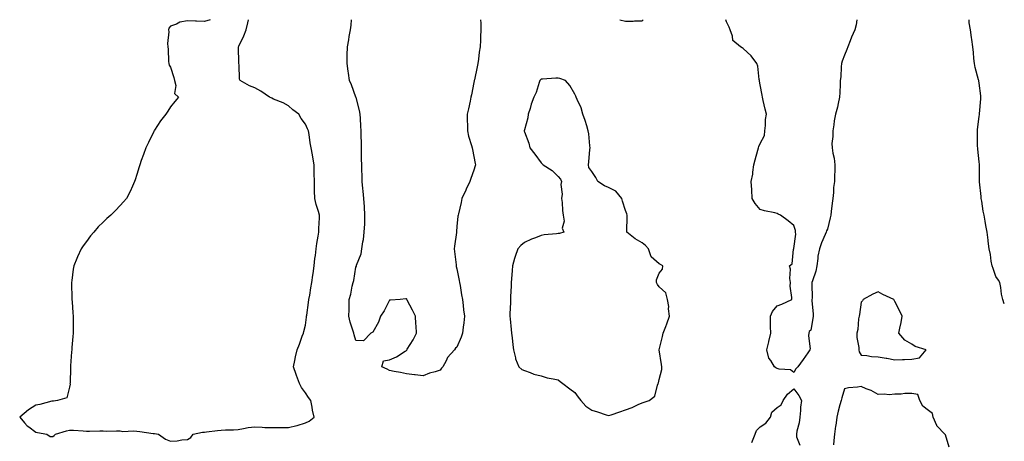
# Model space of a CAD drawing. Units: inches. Extents: x 936803 to 939443, y 7234538 to 7237178.
# Drawn here: x 938858 to 939443, y 7236928 to 7237178 of the extents above; entities that cross this region are included whole.
import ezdxf

# ---------------------------------------------------------------- set-up
doc = ezdxf.new("R2010")
doc.units = ezdxf.units.IN
doc.header["$MEASUREMENT"] = 0
doc.layers.add('Contour_93687234', color=7, linetype='Continuous', true_color=0x550ee8)

msp = doc.modelspace()

# ---------------------------------------------------------------- linework, layer by layer
at = {"layer": 'Contour_93687234'}
for points in [[(938971.46, 7237178, 3211), (938968.05, 7237176.95, 3211), (938963.31, 7237177.18, 3211), (938962.79, 7237177.18, 3211), (938958.05, 7237177.37, 3211), (938953.45, 7237176.52, 3211), (938951.54, 7237175.42, 3211), (938948.05, 7237174.13, 3211), (938947.06, 7237172.92, 3211), (938946.73, 7237171.92, 3211), (938946.88, 7237170.75, 3211), (938946.13, 7237163.83, 3211), (938946.29, 7237161.92, 3211), (938946.6, 7237160.47, 3211), (938946.75, 7237153.22, 3211), (938946.95, 7237151.92, 3211), (938947.21, 7237151.08, 3211), (938948.05, 7237149.73, 3211), (938949.84, 7237143.71, 3211), (938950.23, 7237141.92, 3211), (938951.05, 7237138.91, 3211), (938950.39, 7237134.25, 3211), (938952.76, 7237131.92, 3211), (938950.53, 7237129.45, 3211), (938948.05, 7237126.26, 3211), (938946.3, 7237123.67, 3211), (938945.09, 7237121.92, 3211), (938941.98, 7237117.98, 3211), (938938.45, 7237112.32, 3211), (938938.19, 7237111.92, 3211), (938938.14, 7237111.83, 3211), (938938.05, 7237111.64, 3211), (938934.84, 7237105.12, 3211), (938933.34, 7237101.92, 3211), (938931.97, 7237097.99, 3211), (938930.62, 7237094.49, 3211), (938929.69, 7237091.92, 3211), (938929.37, 7237090.6, 3211), (938928.05, 7237086.12, 3211), (938927.01, 7237082.96, 3211), (938926.59, 7237081.92, 3211), (938925.39, 7237079.25, 3211), (938924.03, 7237075.94, 3211), (938921.87, 7237071.92, 3211), (938920.13, 7237069.84, 3211), (938918.05, 7237067.62, 3211), (938915.22, 7237064.75, 3211), (938912.49, 7237061.92, 3211), (938910.1, 7237059.87, 3211), (938908.05, 7237057.86, 3211), (938905.03, 7237054.95, 3211), (938902.35, 7237051.92, 3211), (938900.38, 7237049.59, 3211), (938898.05, 7237046.31, 3211), (938896.14, 7237043.83, 3211), (938894.87, 7237041.92, 3211), (938892.7, 7237037.27, 3211), (938892.26, 7237036.14, 3211), (938890.51, 7237031.92, 3211), (938890.14, 7237029.83, 3211), (938889.3, 7237023.18, 3211), (938889.1, 7237021.92, 3211), (938889.12, 7237020.85, 3211), (938889.38, 7237013.25, 3211), (938889.41, 7237011.92, 3211), (938889.53, 7237010.45, 3211), (938890.04, 7237003.91, 3211), (938890.2, 7237001.92, 3211), (938890.22, 7236999.75, 3211), (938890.21, 7236994.08, 3211), (938890.23, 7236991.92, 3211), (938890.01, 7236989.96, 3211), (938889.44, 7236983.31, 3211), (938889.29, 7236981.92, 3211), (938889.1, 7236980.88, 3211), (938888.64, 7236972.51, 3211), (938888.55, 7236971.92, 3211), (938888.52, 7236971.45, 3211), (938888.3, 7236962.16, 3211), (938888.28, 7236961.92, 3211), (938888.29, 7236961.69, 3211), (938888.05, 7236959.92, 3211), (938886.41, 7236953.56, 3211), (938880.96, 7236951.92, 3211), (938878.4, 7236951.57, 3211), (938878.05, 7236951.57, 3211), (938877.58, 7236951.45, 3211), (938870.34, 7236949.63, 3211), (938868.05, 7236949.08, 3211), (938863.6, 7236946.37, 3211), (938858.42, 7236941.92, 3211), (938861.29, 7236938.69, 3211), (938862.92, 7236936.78, 3211), (938863.75, 7236936.23, 3211), (938868.05, 7236933.05, 3211), (938868.97, 7236932.84, 3211), (938874.49, 7236931.92, 3211), (938876.59, 7236930.46, 3211), (938878.05, 7236930.53, 3211), (938878.86, 7236931.11, 3211), (938879.74, 7236931.92, 3211), (938886.11, 7236933.86, 3211), (938888.05, 7236934.25, 3211), (938890.34, 7236934.21, 3211), (938896.13, 7236933.84, 3211), (938898.05, 7236933.8, 3211), (938899.82, 7236933.69, 3211), (938905.98, 7236933.99, 3211), (938908.05, 7236933.89, 3211), (938909.86, 7236933.73, 3211), (938915.99, 7236933.98, 3211), (938918.05, 7236933.83, 3211), (938919.68, 7236933.55, 3211), (938926.07, 7236933.9, 3211), (938928.05, 7236933.67, 3211), (938929.68, 7236933.55, 3211), (938937.61, 7236932.36, 3211), (938938.05, 7236932.33, 3211), (938938.42, 7236932.29, 3211), (938940.81, 7236931.92, 3211), (938945.06, 7236928.93, 3211), (938948.05, 7236927.79, 3211), (938951.93, 7236928.04, 3211), (938954.66, 7236928.53, 3211), (938958.05, 7236928.8, 3211)], [(938958.05, 7236928.8, 3211), (938960.04, 7236929.93, 3211), (938961.47, 7236931.92, 3211), (938966.94, 7236933.03, 3211), (938968.05, 7236933.12, 3211), (938969.42, 7236933.29, 3211), (938975.91, 7236934.06, 3211), (938978.05, 7236934.33, 3211), (938980.62, 7236934.49, 3211), (938985.4, 7236934.57, 3211), (938988.05, 7236934.74, 3211), (938991.35, 7236935.22, 3211), (938994.15, 7236935.82, 3211), (938998.05, 7236936.3, 3211), (939002.3, 7236936.18, 3211), (939004.01, 7236935.95, 3211), (939008.05, 7236935.8, 3211), (939011.99, 7236935.86, 3211), (939014.12, 7236935.85, 3211), (939018.05, 7236935.9, 3211), (939022.99, 7236936.98, 3211), (939023.22, 7236937.1, 3211), (939028.05, 7236938.75, 3211), (939030.32, 7236939.65, 3211), (939033.33, 7236941.92, 3211), (939032.21, 7236946.08, 3211), (939032.09, 7236947.88, 3211), (939031.3, 7236951.92, 3211), (939029.89, 7236953.76, 3211), (939028.05, 7236956.41, 3211), (939025.81, 7236959.68, 3211), (939024.56, 7236961.92, 3211), (939022.84, 7236966.71, 3211), (939022.6, 7236967.37, 3211), (939020.95, 7236971.92, 3211), (939021.77, 7236975.63, 3211), (939022.16, 7236977.82, 3211), (939023.17, 7236981.92, 3211), (939024.56, 7236985.41, 3211), (939026.21, 7236990.08, 3211), (939026.9, 7236991.92, 3211), (939027.16, 7236992.81, 3211), (939028.05, 7236996.71, 3211), (939028.66, 7237001.31, 3211), (939028.69, 7237001.92, 3211), (939028.8, 7237002.67, 3211), (939029.88, 7237010.09, 3211), (939030.14, 7237011.92, 3211), (939030.62, 7237014.49, 3211), (939031.26, 7237018.71, 3211), (939031.92, 7237021.92, 3211), (939032.54, 7237026.41, 3211), (939032.67, 7237027.3, 3211), (939033.29, 7237031.92, 3211), (939033.72, 7237036.25, 3211), (939034.04, 7237037.92, 3211), (939034.5, 7237041.92, 3211), (939034.91, 7237045.06, 3211), (939035.68, 7237049.56, 3211), (939036.01, 7237051.92, 3211), (939035.93, 7237054.04, 3211), (939036.46, 7237060.33, 3211), (939036.38, 7237061.92, 3211), (939035.8, 7237064.18, 3211), (939034.44, 7237068.31, 3211), (939033.65, 7237071.92, 3211), (939033.52, 7237076.45, 3211), (939033.52, 7237077.39, 3211), (939033.4, 7237081.92, 3211), (939033.3, 7237086.68, 3211), (939033.32, 7237087.19, 3211), (939033.18, 7237091.92, 3211), (939032.53, 7237096.4, 3211), (939032.22, 7237097.75, 3211), (939031.5, 7237101.92, 3211), (939030.97, 7237104.84, 3211), (939030.2, 7237109.77, 3211), (939029.82, 7237111.92, 3211), (939029.27, 7237113.14, 3211), (939028.05, 7237115.95, 3211), (939025.52, 7237119.39, 3211), (939024.08, 7237121.92, 3211), (939020.55, 7237124.42, 3211), (939018.05, 7237126.77, 3211), (939014.79, 7237128.66, 3211), (939009.13, 7237130.84, 3211), (939008.05, 7237131.33, 3211), (939007.66, 7237131.53, 3211), (939006.65, 7237131.92, 3211), (939001.6, 7237135.47, 3211), (938998.05, 7237137.51, 3211), (938994.88, 7237138.75, 3211), (938989.36, 7237141.92, 3211), (938988.89, 7237142.76, 3211), (938988.72, 7237151.25, 3211), (938988.54, 7237151.92, 3211), (938988.51, 7237152.38, 3211), (938988.3, 7237161.67, 3211), (938988.28, 7237161.92, 3211), (938988.49, 7237162.36, 3211), (938991.47, 7237168.5, 3211), (938992.94, 7237171.92, 3211), (938993.93, 7237176.04, 3211), (938994.27, 7237178, 3211)], [(939132.06, 7237178, 3210), (939132.06, 7237177.91, 3210), (939132.16, 7237176.03, 3210), (939132.29, 7237171.92, 3210), (939132.07, 7237167.9, 3210), (939132.01, 7237165.88, 3210), (939131.8, 7237161.92, 3210), (939131.22, 7237158.75, 3210), (939130.79, 7237154.66, 3210), (939130.35, 7237151.92, 3210), (939130, 7237149.98, 3210), (939128.4, 7237142.26, 3210), (939128.33, 7237141.92, 3210), (939128.28, 7237141.69, 3210), (939128.05, 7237140.65, 3210), (939126.59, 7237133.38, 3210), (939126.29, 7237131.92, 3210), (939125.78, 7237129.65, 3210), (939124.89, 7237125.07, 3210), (939124.13, 7237121.92, 3210), (939124.17, 7237118.04, 3210), (939124.33, 7237115.64, 3210), (939124.37, 7237111.92, 3210), (939124.96, 7237108.83, 3210), (939126.73, 7237103.25, 3210), (939127.03, 7237101.92, 3210), (939127.16, 7237101.03, 3210), (939128.05, 7237096.69, 3210), (939128.78, 7237092.65, 3210), (939128.96, 7237091.92, 3210), (939128.82, 7237091.15, 3210), (939128.05, 7237088.69, 3210), (939126.34, 7237083.64, 3210), (939125.63, 7237081.92, 3210), (939123.47, 7237077.35, 3210), (939123.2, 7237076.77, 3210), (939120.97, 7237071.92, 3210), (939120.45, 7237069.52, 3210), (939118.87, 7237062.73, 3210), (939118.68, 7237061.92, 3210), (939118.58, 7237061.38, 3210), (939118.05, 7237055.3, 3210), (939117.79, 7237052.18, 3210), (939117.77, 7237051.92, 3210), (939117.75, 7237051.63, 3210), (939116.48, 7237043.49, 3210), (939116.42, 7237041.92, 3210), (939116.54, 7237040.41, 3210), (939117.5, 7237032.47, 3210), (939117.55, 7237031.92, 3210), (939117.62, 7237031.48, 3210), (939118.05, 7237030.06, 3210), (939119.35, 7237023.22, 3210), (939119.51, 7237021.92, 3210), (939119.85, 7237020.12, 3210), (939120.73, 7237014.6, 3210), (939121.26, 7237011.92, 3210), (939121.68, 7237008.29, 3210), (939121.97, 7237005.84, 3210), (939122.42, 7237001.92, 3210), (939122.03, 7236997.95, 3210), (939121.66, 7236995.52, 3210), (939121.26, 7236991.92, 3210), (939120.43, 7236989.54, 3210), (939118.05, 7236983.59, 3210), (939117.08, 7236982.89, 3210), (939116.53, 7236981.92, 3210), (939112.45, 7236977.52, 3210), (939111.62, 7236975.49, 3210), (939109.71, 7236971.92, 3210), (939108.93, 7236971.04, 3210), (939108.05, 7236969.85, 3210), (939105.03, 7236968.9, 3210), (939101.8, 7236968.17, 3210), (939098.05, 7236966.64, 3210), (939093.26, 7236967.13, 3210), (939092.74, 7236967.22, 3210), (939088.05, 7236967.81, 3210), (939084.58, 7236968.44, 3210), (939080.77, 7236969.21, 3210), (939078.05, 7236969.7, 3210), (939076.55, 7236970.42, 3210), (939073.42, 7236971.92, 3210), (939074.46, 7236975.51, 3210), (939078.05, 7236976.02, 3210), (939082.05, 7236977.92, 3210), (939087.3, 7236981.18, 3210), (939088.05, 7236981.61, 3210), (939088.2, 7236981.76, 3210), (939088.24, 7236981.92, 3210), (939088.52, 7236982.39, 3210), (939092.01, 7236987.96, 3210), (939094.02, 7236991.92, 3210), (939093.78, 7236996.19, 3210), (939093.61, 7236997.48, 3210), (939093.38, 7237001.92, 3210), (939091.63, 7237005.49, 3210), (939088.44, 7237011.54, 3210), (939088.24, 7237011.92, 3210), (939088.17, 7237012.04, 3210), (939088.05, 7237012.31, 3210), (939087.75, 7237012.22, 3210), (939084.3, 7237011.92, 3210), (939078.55, 7237011.41, 3210), (939078.05, 7237011.39, 3210), (939074.84, 7237005.13, 3210), (939072.69, 7237001.92, 3210), (939071.51, 7236998.46, 3210), (939068.05, 7236992.53, 3210), (939067.73, 7236992.24, 3210), (939066.95, 7236991.92, 3210), (939062.63, 7236987.34, 3210), (939058.05, 7236987.51, 3210), (939057.05, 7236990.91, 3210), (939056.74, 7236991.92, 3210), (939056.3, 7236993.67, 3210), (939054.54, 7236998.41, 3210), (939053.9, 7237001.92, 3210), (939054.03, 7237005.94, 3210), (939053.98, 7237007.85, 3210), (939054.09, 7237011.92, 3210), (939054.94, 7237015.04, 3210), (939055.91, 7237019.77, 3210), (939056.43, 7237021.92, 3210), (939056.73, 7237023.24, 3210), (939058.05, 7237031.07, 3210), (939058.29, 7237031.68, 3210), (939058.33, 7237031.92, 3210), (939058.44, 7237032.31, 3210), (939061.06, 7237038.91, 3210), (939061.65, 7237041.92, 3210), (939062.22, 7237046.09, 3210), (939062.54, 7237047.43, 3210), (939063.03, 7237051.92, 3210), (939063.24, 7237056.73, 3210), (939063.24, 7237057.11, 3210), (939063.42, 7237061.92, 3210), (939063.11, 7237066.86, 3210), (939063.1, 7237066.97, 3210), (939062.79, 7237071.92, 3210), (939062.39, 7237076.27, 3210), (939062.23, 7237077.74, 3210), (939061.84, 7237081.92, 3210), (939061.75, 7237085.61, 3210), (939061.56, 7237088.41, 3210), (939061.46, 7237091.92, 3210), (939061.4, 7237095.28, 3210), (939061.38, 7237098.59, 3210), (939061.33, 7237101.92, 3210), (939061.28, 7237105.14, 3210), (939061.22, 7237108.76, 3210), (939061.17, 7237111.92, 3210), (939060.99, 7237114.86, 3210), (939060.73, 7237119.24, 3210), (939060.57, 7237121.92, 3210), (939060.16, 7237124.04, 3210), (939058.1, 7237131.87, 3210), (939058.09, 7237131.92, 3210), (939058.05, 7237132.04, 3210), (939055.51, 7237139.38, 3210), (939054.18, 7237141.92, 3210), (939053.62, 7237146.34, 3210), (939053.53, 7237147.41, 3210), (939052.9, 7237151.92, 3210), (939052.92, 7237156.79, 3210), (939052.94, 7237157.03, 3210), (939052.96, 7237161.92, 3210), (939053.86, 7237166.11, 3210), (939054.1, 7237167.96, 3210), (939054.83, 7237171.92, 3210), (939055.31, 7237174.66, 3210), (939055.51, 7237178, 3210)], [(939214.76, 7237178, 3211), (939218.05, 7237177.13, 3211), (939222.74, 7237177.22, 3211), (939223.39, 7237177.26, 3211), (939228.05, 7237177.37, 3211)], [(939228.05, 7237177.37, 3211), (939228.65, 7237178, 3211)], [(939355.41, 7237178, 3210), (939354.95, 7237175.03, 3210), (939354.32, 7237171.92, 3210), (939352.35, 7237167.62, 3210), (939351.49, 7237165.36, 3210), (939350.07, 7237161.92, 3210), (939349.57, 7237160.4, 3210), (939348.05, 7237156.87, 3210), (939346.69, 7237153.28, 3210), (939346.3, 7237151.92, 3210), (939346.12, 7237149.99, 3210), (939345.85, 7237144.12, 3210), (939345.62, 7237141.92, 3210), (939345.57, 7237139.44, 3210), (939345.25, 7237134.72, 3210), (939345.2, 7237131.92, 3210), (939344.32, 7237128.2, 3210), (939343.9, 7237126.06, 3210), (939342.82, 7237121.92, 3210), (939341.96, 7237118.01, 3210), (939341.79, 7237115.66, 3210), (939341.14, 7237111.92, 3210), (939341.26, 7237108.72, 3210), (939340.56, 7237104.43, 3210), (939340.7, 7237101.92, 3210), (939341.17, 7237098.8, 3210), (939341.99, 7237095.87, 3210), (939342.43, 7237091.92, 3210), (939342.37, 7237087.6, 3210), (939342.21, 7237086.08, 3210), (939342.15, 7237081.92, 3210), (939341.66, 7237078.31, 3210), (939341.54, 7237075.41, 3210), (939341.14, 7237071.92, 3210), (939340.83, 7237069.15, 3210), (939340.26, 7237064.13, 3210), (939340.01, 7237061.92, 3210), (939339.64, 7237060.34, 3210), (939338.05, 7237053.71, 3210), (939337.4, 7237052.57, 3210), (939337.21, 7237051.92, 3210), (939336.66, 7237050.53, 3210), (939334.49, 7237045.47, 3210), (939333.19, 7237041.92, 3210), (939332.34, 7237037.63, 3210), (939332.34, 7237036.22, 3210), (939331.74, 7237031.92, 3210), (939331.18, 7237028.79, 3210), (939329.04, 7237022.91, 3210), (939328.8, 7237021.92, 3210), (939328.74, 7237021.23, 3210), (939328.86, 7237012.73, 3210), (939328.81, 7237011.92, 3210), (939328.81, 7237011.16, 3210), (939329.57, 7237003.44, 3210), (939329.57, 7237001.92, 3210), (939329.32, 7237000.65, 3210), (939328.05, 7236993.73, 3210), (939327.07, 7236992.9, 3210), (939326.91, 7236991.92, 3210), (939326.69, 7236990.56, 3210), (939327.66, 7236982.31, 3210), (939327.54, 7236981.92, 3210), (939326.38, 7236980.25, 3210), (939323.67, 7236976.3, 3210), (939320.43, 7236971.92, 3210), (939319.19, 7236970.78, 3210), (939318.05, 7236968.59, 3210), (939316.15, 7236970.03, 3210), (939309.41, 7236970.55, 3210), (939308.05, 7236971.01, 3210), (939307.38, 7236971.25, 3210), (939306.49, 7236971.92, 3210), (939304.3, 7236975.67, 3210), (939303.23, 7236977.1, 3210), (939301.98, 7236981.92, 3210), (939303.12, 7236986.84, 3210), (939303.17, 7236987.04, 3210), (939304.3, 7236991.92, 3210), (939304.22, 7236995.75, 3210), (939304.2, 7236998.07, 3210), (939304.13, 7237001.92, 3210), (939305.28, 7237004.69, 3210), (939308.05, 7237008.09, 3210), (939310.89, 7237009.08, 3210), (939316.76, 7237011.92, 3210), (939316.94, 7237013.03, 3210), (939315.88, 7237019.75, 3210), (939316.07, 7237021.92, 3210), (939315.61, 7237024.36, 3210), (939316.05, 7237029.92, 3210), (939315.37, 7237031.92, 3210), (939316.96, 7237033, 3210), (939317.91, 7237041.78, 3210), (939317.97, 7237041.92, 3210), (939317.98, 7237042, 3210), (939318.05, 7237042.21, 3210), (939319.26, 7237050.71, 3210), (939319.12, 7237051.92, 3210), (939318.96, 7237052.83, 3210), (939318.05, 7237055.88, 3210), (939314.74, 7237058.61, 3210), (939310.08, 7237061.92, 3210), (939308.75, 7237062.61, 3210), (939308.05, 7237062.91, 3210), (939306.71, 7237063.26, 3210), (939300.68, 7237064.55, 3210), (939298.05, 7237065.37, 3210), (939295.08, 7237068.94, 3210), (939293.28, 7237071.92, 3210), (939293.03, 7237076.9, 3210), (939293.03, 7237076.94, 3210), (939292.79, 7237081.92, 3210), (939293.61, 7237086.36, 3210), (939293.65, 7237087.53, 3210), (939294.28, 7237091.92, 3210), (939295.11, 7237094.86, 3210), (939296.59, 7237100.46, 3210), (939296.99, 7237101.92, 3210), (939297.3, 7237102.67, 3210), (939298.05, 7237104.49, 3210), (939300.63, 7237109.33, 3210), (939300.85, 7237111.92, 3210), (939301.28, 7237115.15, 3210), (939301.31, 7237118.66, 3210), (939301.87, 7237121.92, 3210), (939301.07, 7237124.95, 3210), (939299.92, 7237130.05, 3210), (939299.46, 7237131.92, 3210), (939299.3, 7237133.17, 3210), (939298.05, 7237139.23, 3210), (939297.69, 7237141.56, 3210), (939297.59, 7237141.92, 3210), (939297.44, 7237142.54, 3210), (939296.62, 7237150.49, 3210), (939296.09, 7237151.92, 3210), (939292.64, 7237156.52, 3210), (939288.05, 7237160.91, 3210), (939287.37, 7237161.24, 3210), (939286.45, 7237161.92, 3210), (939281.84, 7237165.71, 3210), (939281.68, 7237168.29, 3210), (939280.3, 7237171.92, 3210), (939279.66, 7237173.53, 3210), (939278.05, 7237176.7, 3210), (939277.65, 7237178, 3210)], [(939443, 7237009.32, 3210), (939442.04, 7237011.92, 3210), (939441.25, 7237015.11, 3210), (939440.99, 7237018.98, 3210), (939440.44, 7237021.92, 3210), (939439.58, 7237023.45, 3210), (939438.05, 7237025.46, 3210), (939436.37, 7237030.24, 3210), (939435.83, 7237031.92, 3210), (939435.27, 7237034.69, 3210), (939434.74, 7237038.61, 3210), (939433.94, 7237041.92, 3210), (939433.4, 7237046.58, 3210), (939433.32, 7237047.18, 3210), (939432.77, 7237051.92, 3210), (939432.02, 7237055.89, 3210), (939431.63, 7237058.35, 3210), (939430.99, 7237061.92, 3210), (939430.52, 7237064.39, 3210), (939429.62, 7237070.35, 3210), (939429.34, 7237071.92, 3210), (939429.2, 7237073.07, 3210), (939428.2, 7237081.77, 3210), (939428.18, 7237081.92, 3210), (939428.18, 7237082.05, 3210), (939428.25, 7237091.72, 3210), (939428.24, 7237091.92, 3210), (939428.23, 7237092.1, 3210), (939428.05, 7237093.57, 3210), (939427.27, 7237101.15, 3210), (939427.21, 7237101.92, 3210), (939427.18, 7237102.79, 3210), (939427.07, 7237110.94, 3210), (939427.04, 7237111.92, 3210), (939427.11, 7237112.86, 3210), (939428.05, 7237120.62, 3210), (939428.2, 7237121.77, 3210), (939428.21, 7237121.92, 3210), (939428.23, 7237122.1, 3210), (939428.98, 7237130.98, 3210), (939429.07, 7237131.92, 3210), (939428.99, 7237132.87, 3210), (939428.05, 7237140.35, 3210), (939427.86, 7237141.72, 3210), (939427.83, 7237141.92, 3210), (939427.76, 7237142.21, 3210), (939425.76, 7237149.63, 3210), (939425.25, 7237151.92, 3210), (939424.95, 7237155.02, 3210), (939424.64, 7237158.51, 3210), (939424.31, 7237161.92, 3210), (939423.7, 7237166.27, 3210), (939423.61, 7237167.49, 3210), (939422.9, 7237171.92, 3210), (939422.23, 7237176.1, 3210), (939422.11, 7237177.86, 3210), (939422.09, 7237178, 3210)], [(939293.12, 7236926.99, 3210), (939295.06, 7236931.92, 3210), (939295.96, 7236934.01, 3210), (939298.05, 7236936.22, 3210), (939301.48, 7236938.49, 3210), (939304.13, 7236941.92, 3210), (939304.96, 7236945.01, 3210), (939308.05, 7236947.78, 3210), (939310.58, 7236949.39, 3210), (939311.75, 7236951.92, 3210), (939314.29, 7236955.68, 3210), (939318.05, 7236958.93, 3210), (939321.09, 7236954.97, 3210), (939322.63, 7236951.92, 3210), (939321.99, 7236947.98, 3210), (939322.03, 7236945.9, 3210), (939321.56, 7236941.92, 3210), (939321.27, 7236938.7, 3210), (939319.91, 7236933.78, 3210), (939319.66, 7236931.92, 3210), (939319.71, 7236930.25, 3210), (939321.6, 7236925.47, 3210)], [(939410.28, 7236924.16, 3211), (939408.05, 7236931.47, 3211), (939407.85, 7236931.72, 3211), (939407.71, 7236931.92, 3211), (939402.91, 7236936.78, 3211), (939402.85, 7236937.12, 3211), (939400.85, 7236941.92, 3211), (939400.37, 7236944.23, 3211), (939398.05, 7236946.04, 3211), (939394.66, 7236948.53, 3211), (939392.93, 7236951.92, 3211), (939391.56, 7236955.44, 3211), (939388.05, 7236956.06, 3211), (939383.9, 7236956.07, 3211), (939381.74, 7236955.6, 3211), (939378.05, 7236955.62, 3211), (939374.61, 7236955.36, 3211), (939371.76, 7236955.62, 3211), (939368.05, 7236955.43, 3211), (939364.05, 7236957.92, 3211), (939361.08, 7236958.89, 3211), (939358.05, 7236960.21, 3211), (939355.89, 7236959.76, 3211), (939350.46, 7236959.51, 3211), (939348.05, 7236958.78, 3211), (939346.52, 7236953.45, 3211), (939346.1, 7236951.92, 3211), (939345.44, 7236949.3, 3211), (939344.34, 7236945.63, 3211), (939343.51, 7236941.92, 3211), (939342.9, 7236937.07, 3211), (939342.82, 7236936.69, 3211), (939342.1, 7236931.92, 3211), (939341.82, 7236928.15, 3211), (939341.65, 7236925.52, 3211)]]:
    msp.add_polyline3d(points, dxfattribs=at)
for points in [[(939228.05, 7236950.6, 3211), (939229.09, 7236950.88, 3211), (939232.1, 7236951.92, 3211), (939235.54, 7236954.43, 3211), (939237.09, 7236960.95, 3211), (939237.55, 7236961.92, 3211), (939237.63, 7236962.34, 3211), (939238.05, 7236964.33, 3211), (939239.67, 7236970.31, 3211), (939239.64, 7236971.92, 3211), (939239.49, 7236973.36, 3211), (939238.06, 7236981.91, 3211), (939238.06, 7236981.94, 3211), (939239.97, 7236990, 3211), (939240.53, 7236991.92, 3211), (939242.01, 7236995.88, 3211), (939242.6, 7236997.37, 3211), (939244.21, 7237001.92, 3211), (939243.7, 7237006.27, 3211), (939243.77, 7237007.64, 3211), (939243.01, 7237011.92, 3211), (939242.06, 7237015.93, 3211), (939238.05, 7237019.46, 3211), (939237.01, 7237020.88, 3211), (939236.47, 7237021.92, 3211), (939236.46, 7237023.51, 3211), (939238.05, 7237027.42, 3211), (939240.01, 7237029.97, 3211), (939240.19, 7237031.92, 3211), (939238.79, 7237032.66, 3211), (939238.05, 7237033.13, 3211), (939233.41, 7237037.27, 3211), (939231.76, 7237041.92, 3211), (939229.97, 7237043.84, 3211), (939228.05, 7237045.61, 3211), (939223.92, 7237047.8, 3211), (939218.9, 7237051.92, 3211), (939218.83, 7237052.7, 3211), (939219.14, 7237060.83, 3211), (939219.07, 7237061.92, 3211), (939218.93, 7237062.8, 3211), (939218.05, 7237064.76, 3211), (939216.4, 7237070.28, 3211), (939215.92, 7237071.92, 3211), (939212.38, 7237076.25, 3211), (939208.05, 7237078.35, 3211), (939205.57, 7237079.45, 3211), (939201.62, 7237081.92, 3211), (939200.48, 7237084.35, 3211), (939198.05, 7237087.88, 3211), (939196.37, 7237090.23, 3211), (939196.15, 7237091.92, 3211), (939196.32, 7237093.65, 3211), (939196.99, 7237100.87, 3211), (939197.1, 7237101.92, 3211), (939196.89, 7237103.08, 3211), (939196.38, 7237110.25, 3211), (939196, 7237111.92, 3211), (939195.04, 7237114.93, 3211), (939194.23, 7237118.1, 3211), (939192.76, 7237121.92, 3211), (939191.83, 7237125.7, 3211), (939189.31, 7237130.66, 3211), (939188.83, 7237131.92, 3211), (939188.68, 7237132.55, 3211), (939188.05, 7237133.81, 3211), (939185.1, 7237138.96, 3211), (939182.42, 7237141.92, 3211), (939179.17, 7237143.04, 3211), (939178.05, 7237143.27, 3211), (939176.77, 7237143.2, 3211), (939168.88, 7237142.75, 3211), (939168.05, 7237142.7, 3211), (939167.63, 7237142.34, 3211), (939167.25, 7237141.92, 3211), (939166.76, 7237140.63, 3211), (939165.13, 7237134.84, 3211), (939163.6, 7237131.92, 3211), (939162.11, 7237127.86, 3211), (939161.44, 7237125.31, 3211), (939160.35, 7237121.92, 3211), (939160.19, 7237119.78, 3211), (939158.05, 7237112.63, 3211), (939157.98, 7237111.99, 3211), (939157.98, 7237111.92, 3211), (939157.99, 7237111.86, 3211), (939158.05, 7237111.35, 3211), (939160.73, 7237104.6, 3211), (939161.34, 7237101.92, 3211), (939164.23, 7237098.1, 3211), (939168.05, 7237093.03, 3211), (939168.65, 7237092.52, 3211), (939169.26, 7237091.92, 3211), (939174.55, 7237088.42, 3211), (939178.05, 7237085, 3211), (939179.49, 7237083.36, 3211), (939180.19, 7237081.92, 3211), (939179.75, 7237080.22, 3211), (939180.5, 7237074.37, 3211), (939180.16, 7237071.92, 3211), (939180.43, 7237069.55, 3211), (939180.76, 7237064.63, 3211), (939181.1, 7237061.92, 3211), (939181.62, 7237058.35, 3211), (939180.44, 7237054.31, 3211), (939181.49, 7237051.92, 3211), (939178.86, 7237051.11, 3211), (939178.05, 7237051.1, 3211), (939177.06, 7237050.93, 3211), (939169.74, 7237050.23, 3211), (939168.05, 7237049.89, 3211), (939164.68, 7237048.55, 3211), (939162.28, 7237047.68, 3211), (939158.05, 7237045.79, 3211), (939155.96, 7237044.01, 3211), (939154.15, 7237041.92, 3211), (939152.63, 7237037.35, 3211), (939152.26, 7237036.13, 3211), (939150.94, 7237031.92, 3211), (939150.81, 7237029.16, 3211), (939150.35, 7237024.21, 3211), (939150.24, 7237021.92, 3211), (939150.14, 7237019.82, 3211), (939149.87, 7237013.74, 3211), (939149.79, 7237011.92, 3211), (939149.82, 7237010.15, 3211), (939149.47, 7237003.34, 3211), (939149.49, 7237001.92, 3211), (939149.65, 7237000.32, 3211), (939150.22, 7236994.09, 3211), (939150.46, 7236991.92, 3211), (939150.86, 7236989.11, 3211), (939151.14, 7236985.01, 3211), (939151.65, 7236981.92, 3211), (939152.74, 7236977.23, 3211), (939152.72, 7236976.59, 3211), (939154.86, 7236971.92, 3211), (939156.45, 7236970.32, 3211), (939158.05, 7236969.64, 3211), (939161.49, 7236968.48, 3211), (939163.63, 7236967.5, 3211), (939168.05, 7236966.46, 3211), (939171.56, 7236965.43, 3211), (939175.18, 7236964.79, 3211), (939178.05, 7236964.09, 3211), (939179.38, 7236963.25, 3211), (939180.85, 7236961.92, 3211), (939184.95, 7236958.82, 3211), (939188.05, 7236956.73, 3211), (939190.07, 7236953.94, 3211), (939191.49, 7236951.92, 3211), (939194.62, 7236948.49, 3211), (939198.05, 7236946.12, 3211), (939201.41, 7236945.28, 3211), (939206.62, 7236943.35, 3211), (939208.05, 7236942.92, 3211), (939209.55, 7236943.42, 3211), (939214.71, 7236945.26, 3211), (939218.05, 7236946.32, 3211), (939222.13, 7236947.84, 3211), (939225.7, 7236949.57, 3211)], [(939388.05, 7236976.48, 3211), (939392.67, 7236977.29, 3211), (939396.51, 7236981.92, 3211), (939390.14, 7236984.01, 3211), (939388.05, 7236985.45, 3211), (939383.86, 7236987.73, 3211), (939380.47, 7236991.92, 3211), (939381.01, 7236994.88, 3211), (939381.74, 7236998.24, 3211), (939382.44, 7237001.92, 3211), (939381, 7237004.87, 3211), (939378.05, 7237010.67, 3211), (939377.59, 7237011.46, 3211), (939377.36, 7237011.92, 3211), (939370.94, 7237014.81, 3211), (939368.05, 7237016.52, 3211), (939364.92, 7237015.05, 3211), (939359.28, 7237011.92, 3211), (939358.82, 7237011.15, 3211), (939358.05, 7237010.29, 3211), (939357.04, 7237002.93, 3211), (939356.83, 7237001.92, 3211), (939356.53, 7237000.4, 3211), (939355.96, 7236994, 3211), (939355.42, 7236991.92, 3211), (939355.51, 7236989.38, 3211), (939356.62, 7236983.36, 3211), (939356.68, 7236981.92, 3211), (939356.89, 7236980.76, 3211), (939358.05, 7236978.9, 3211), (939361.34, 7236978.63, 3211), (939364.16, 7236978.03, 3211), (939368.05, 7236977.79, 3211), (939372.86, 7236977.11, 3211), (939373.26, 7236977.13, 3211), (939378.05, 7236976.1, 3211), (939382.48, 7236976.35, 3211), (939383.82, 7236976.16, 3211)]]:
    msp.add_polyline3d(points, close=True, dxfattribs=at)

doc.saveas('drawing.dxf')
